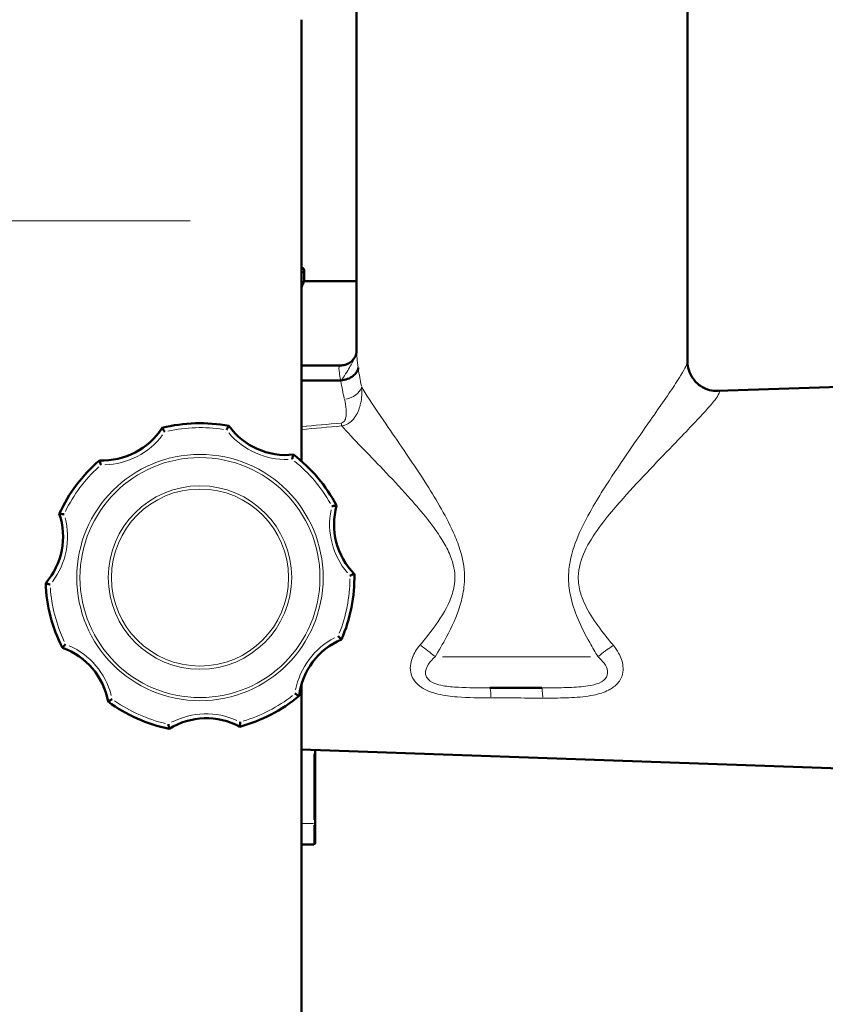
# Model space of a CAD drawing. Units: millimetres. Extents: x 813 to 2656, y 758 to 2440.
# Drawn here: x 2197 to 2379, y 1994 to 2217 of the extents above; entities that cross this region are included whole.
import ezdxf

# ---------------------------------------------------------------- set-up
doc = ezdxf.new("R2010")
doc.units = ezdxf.units.MM
doc.header["$LTSCALE"] = 5
for name, color, linetype, lineweight in [('A1 contornos visíveis', 7, 'Continuous', 50), ('B1 arestas tangentes', 7, 'Continuous', 13), ('B2 linhas de cota', 7, 'Continuous', 25)]:
    doc.layers.add(name, color=color, linetype=linetype, lineweight=lineweight)
doc.styles.add('3_5', font='isocpeur.ttf')
doc.dimstyles.new('Siemsen Cota', dxfattribs={"dimscale": 5, "dimtxt": 3.5, "dimasz": 2.5, "dimexe": 2, "dimexo": 1, "dimgap": 0.3, "dimtad": 1, "dimdec": 1, "dimrnd": 1e-08, "dimtxsty": '3_5', "dimcen": 0.09, "dimdle": 10, "dimclrd": 7, "dimclre": 7, "dimclrt": 7, "dimadec": 0, "dimazin": 2, "dimtfac": 0.714286, "dimtmove": 0, "dimatfit": 3, "dimfxl": 1, "dimtolj": 1, "dimtzin": 0, "dimlwd": -1, "dimlwe": -1, "dimarcsym": 0})

# ---------------------------------------------------------------- blocks, each defined once
blk = doc.blocks.new('*D17')
at = {"layer": 'B2 linhas de cota', "color": 7, "transparency": 16777216}
for p, q in [((2476.46, 2029.67), (2476.46, 1790.17)), ((2260.46, 1948.83), (2260.46, 1790.17)), ((2272.96, 1800.17), (2463.96, 1800.17))]:
    blk.add_line(p, q, dxfattribs=at)
for points in [[(2272.96, 1802.25), (2272.96, 1798.09), (2260.46, 1800.17)], [(2463.96, 1802.25), (2463.96, 1798.09), (2476.46, 1800.17)]]:
    blk.add_solid(points, dxfattribs=at)
at = {"layer": 'Defpoints', "color": 0, "transparency": 16777216}
for p in [(2476.46, 2034.67), (2260.46, 1953.83), (2476.46, 1800.17)]:
    blk.add_point(p, dxfattribs=at)
at = {"layer": 'B2 linhas de cota', "color": 7, "transparency": 16777216, "insert": (2338.71, 1836.67), "char_height": 17.5, "attachment_point": 1, "style": '3_5'}
blk.add_mtext('\\A1;{\\H2x;216}', dxfattribs=at)
blk = doc.blocks.new('*D19')
at = {"layer": 'B2 linhas de cota', "color": 7, "transparency": 16777216}
for p, q in [((2489.89, 2090.58), (2561.83, 2090.58)), ((2551.83, 2078.08), (2551.83, 1912.67)), ((2248.96, 1900.17), (2561.83, 1900.17))]:
    blk.add_line(p, q, dxfattribs=at)
for points in [[(2549.75, 2078.08), (2553.92, 2078.08), (2551.83, 2090.58)], [(2549.75, 1912.67), (2553.92, 1912.67), (2551.83, 1900.17)]]:
    blk.add_solid(points, dxfattribs=at)
at = {"layer": 'Defpoints', "color": 0, "transparency": 16777216}
for p in [(2484.89, 2090.58), (2243.96, 1900.17), (2551.83, 1900.17)]:
    blk.add_point(p, dxfattribs=at)
at = {"layer": 'B2 linhas de cota', "color": 7, "transparency": 16777216, "insert": (2515.33, 1965.62), "char_height": 17.5, "attachment_point": 1, "rotation": 90, "style": '3_5'}
blk.add_mtext('\\A1;{\\H2x;190}', dxfattribs=at)

msp = doc.modelspace()

# ---------------------------------------------------------------- linework, layer by layer
at = {"layer": 'A1 contornos visíveis'}
for p, q in [((2272.965, 2221.978), (2272.965, 2141.827)), ((2347.965, 2221.978), (2347.965, 2139.683)), ((2260.465, 2171.571), (2260.465, 2217.171)), ((2260.465, 2171.571), (2260.465, 2117.053)), ((2260.465, 2160.871), (2260.565, 2160.871)), ((2261.065, 2157.871), (2261.065, 2160.371)), ((2261.065, 2157.871), (2272.965, 2157.871)), ((2260.465, 2138.771), (2269.331, 2138.771)), ((2260.465, 2135.376), (2269.373, 2135.376)), ((2354.868, 2132.983), (2431.465, 2135.658)), ((2260.465, 2066.446), (2260.465, 1953.828)), ((2314.924, 2065.671), (2303.19, 2065.671)), ((2260.465, 2051.655), (2431.465, 2045.683)), ((2263.565, 2051.547), (2263.565, 2034.888)), ((2263.565, 2034.888), (2263.565, 2030.471)), ((2260.465, 2030.171), (2263.265, 2030.171))]:
    msp.add_line(p, q, dxfattribs=at)
for centre, radius, start, end in [((2260.565, 2160.371), 0.5, 0, 90), ((2237.465, 2090.671), 35, 79.20154, 104.20415), ((2215.395, 2133.217), 16, 267.41714, 327.41714), ((2256.968, 2134.453), 16, 215.98856, 275.98856), ((2237.465, 2090.671), 35, 130.63012, 155.63273), ((2237.465, 2090.671), 35, 27.77297, 52.77558), ((2283.855, 2102.72), 16, 164.55999, 224.55999), ((2190.44, 2099.943), 16, 318.84571, 18.84571), ((2237.465, 2090.671), 35, 336.3444, 1.34701), ((2237.465, 2090.671), 35, 182.05869, 207.0613), ((2275.809, 2061.914), 16, 113.13142, 173.13142), ((2200.896, 2059.687), 16, 10.27428, 70.27428), ((2237.465, 2090.671), 35, 284.91583, 309.91844), ((2237.465, 2090.671), 35, 233.48726, 258.48987), ((2238.889, 2042.762), 16, 61.70285, 121.70285), ((2263.265, 2030.471), 0.3, 270, 0)]:
    msp.add_arc(centre, radius, start, end, dxfattribs=at)
for points, knots in [([(2261.065, 2157.871), (2261.065, 2157.871), (2261.031, 2157.793), (2260.895, 2157.472), (2260.792, 2157.228), (2260.602, 2156.758), (2260.535, 2156.591), (2260.464, 2156.409)], [1.91110904, 1.91110904, 1.91110904, 1.91110904, 2.14982866, 2.14982866, 2.38854828, 2.38854828, 2.49987861, 2.49987861, 2.49987861, 2.49987861]), ([(2272.798, 2141.126), (2272.848, 2141.26), (2272.88, 2141.371), (2272.925, 2141.552), (2272.938, 2141.622), (2272.955, 2141.732), (2272.959, 2141.771), (2272.964, 2141.82), (2272.965, 2141.834), (2272.965, 2141.84)], [9.57144773, 9.57144773, 9.57144773, 9.57144773, 9.62706211, 9.62706211, 9.68267649, 9.68267649, 9.73829087, 9.73829087, 9.78492166, 9.78492166, 9.78492166, 9.78492166]), ([(2269.331, 2138.771), (2269.646, 2138.771), (2270.002, 2138.813), (2270.713, 2139.016), (2271.065, 2139.177), (2271.671, 2139.57), (2271.925, 2139.797), (2272.319, 2140.238), (2272.462, 2140.451), (2272.675, 2140.825), (2272.746, 2140.988), (2272.798, 2141.126)], [1.34053369, 1.34053369, 1.34053369, 1.34053369, 1.39738095, 1.39738095, 1.4542282, 1.4542282, 1.51107546, 1.51107546, 1.56792271, 1.56792271, 1.62476997, 1.62476997, 1.62476997, 1.62476997]), ([(2354.868, 2132.983), (2354.498, 2132.97), (2354.031, 2132.982), (2352.86, 2133.204), (2352.146, 2133.421), (2350.74, 2134.215), (2350.069, 2134.756), (2349.036, 2135.992), (2348.662, 2136.658), (2348.151, 2137.968), (2348.036, 2138.595), (2347.972, 2139.317), (2347.965, 2139.508), (2347.965, 2139.683)], [66.93920171, 66.93920171, 66.93920171, 66.93920171, 67.04968808, 67.04968808, 67.16017444, 67.16017444, 67.25792739, 67.25792739, 67.34885442, 67.34885442, 67.45064196, 67.45064196, 67.49163353, 67.49163353, 67.49163353, 67.49163353]), ([(2273.34, 2138.244), (2273.339, 2138.242), (2273.339, 2138.24), (2273.292, 2137.905), (2273.168, 2137.576), (2272.772, 2136.952), (2272.505, 2136.661), (2271.811, 2136.116), (2271.375, 2135.877), (2270.416, 2135.524), (2269.903, 2135.414), (2269.385, 2135.376)], [-0.00099731, -0.00099731, -0.00099731, -0.00099731, 0, 0, 0.13829176, 0.13829176, 0.2765328, 0.2765328, 0.43281016, 0.43281016, 0.58905953, 0.58905953, 0.58905953, 0.58905953]), ([(2228.877, 2124.601), (2228.877, 2124.601), (2228.891, 2124.581), (2228.945, 2124.505), (2228.986, 2124.449), (2229.092, 2124.301), (2229.157, 2124.209), (2229.27, 2124.049), (2229.314, 2123.987), (2229.403, 2123.859), (2229.449, 2123.794), (2229.496, 2123.727), (2229.496, 2123.725), (2229.497, 2123.724)], [0, 0, 0, 0, 0.03647685, 0.03647685, 0.07429659, 0.07429659, 0.11495281, 0.11495281, 0.13873922, 0.13873922, 0.16266469, 0.16266469, 0.16314359, 0.16314359, 0.16314359, 0.16314359]), ([(2243.455, 2124.139), (2243.455, 2124.14), (2243.456, 2124.142), (2243.499, 2124.211), (2243.54, 2124.279), (2243.622, 2124.412), (2243.662, 2124.476), (2243.766, 2124.643), (2243.825, 2124.739), (2243.922, 2124.893), (2243.959, 2124.952), (2244.009, 2125.031), (2244.022, 2125.051), (2244.022, 2125.051)], [-0.00048006, -0.00048006, -0.00048006, -0.00048006, 0, 0, 0.02398362, 0.02398362, 0.04782785, 0.04782785, 0.0885829, 0.0885829, 0.12649456, 0.12649456, 0.16306008, 0.16306008, 0.16306008, 0.16306008]), ([(2215.033, 2116.221), (2215.032, 2116.222), (2215.032, 2116.224), (2215.004, 2116.3), (2214.977, 2116.375), (2214.924, 2116.522), (2214.898, 2116.593), (2214.833, 2116.778), (2214.795, 2116.885), (2214.735, 2117.056), (2214.712, 2117.122), (2214.682, 2117.211), (2214.674, 2117.233), (2214.674, 2117.233)], [-0.00048006, -0.00048006, -0.00048006, -0.00048006, 0, 0, 0.02398362, 0.02398362, 0.04782785, 0.04782785, 0.0885829, 0.0885829, 0.12649456, 0.12649456, 0.16306008, 0.16306008, 0.16306008, 0.16306008]), ([(2258.638, 2118.54), (2258.638, 2118.54), (2258.631, 2118.517), (2258.606, 2118.427), (2258.587, 2118.36), (2258.537, 2118.185), (2258.506, 2118.077), (2258.451, 2117.888), (2258.43, 2117.815), (2258.386, 2117.666), (2258.364, 2117.589), (2258.34, 2117.511), (2258.34, 2117.51), (2258.339, 2117.508)], [0, 0, 0, 0, 0.03647685, 0.03647685, 0.07429659, 0.07429659, 0.11495281, 0.11495281, 0.13873922, 0.13873922, 0.16266469, 0.16266469, 0.16314359, 0.16314359, 0.16314359, 0.16314359]), ([(2267.366, 2106.855), (2267.368, 2106.855), (2267.369, 2106.855), (2267.45, 2106.865), (2267.529, 2106.875), (2267.684, 2106.894), (2267.759, 2106.903), (2267.954, 2106.926), (2268.066, 2106.939), (2268.247, 2106.959), (2268.316, 2106.967), (2268.409, 2106.977), (2268.433, 2106.98), (2268.433, 2106.98)], [-0.00048006, -0.00048006, -0.00048006, -0.00048006, 0, 0, 0.02398362, 0.02398362, 0.04782785, 0.04782785, 0.0885829, 0.0885829, 0.12649456, 0.12649456, 0.16306008, 0.16306008, 0.16306008, 0.16306008]), ([(2205.583, 2105.111), (2205.583, 2105.111), (2205.606, 2105.11), (2205.7, 2105.105), (2205.77, 2105.102), (2205.951, 2105.092), (2206.064, 2105.086), (2206.26, 2105.075), (2206.335, 2105.07), (2206.491, 2105.061), (2206.571, 2105.055), (2206.652, 2105.05), (2206.654, 2105.05), (2206.655, 2105.05)], [0, 0, 0, 0, 0.03647685, 0.03647685, 0.07429659, 0.07429659, 0.11495281, 0.11495281, 0.13873922, 0.13873922, 0.16266469, 0.16266469, 0.16314359, 0.16314359, 0.16314359, 0.16314359]), ([(2272.455, 2091.493), (2272.455, 2091.493), (2272.433, 2091.484), (2272.347, 2091.448), (2272.283, 2091.421), (2272.115, 2091.35), (2272.011, 2091.307), (2271.829, 2091.233), (2271.759, 2091.204), (2271.615, 2091.145), (2271.541, 2091.115), (2271.465, 2091.085), (2271.464, 2091.084), (2271.462, 2091.083)], [0, 0, 0, 0, 0.03647685, 0.03647685, 0.07429659, 0.07429659, 0.11495281, 0.11495281, 0.13873922, 0.13873922, 0.16266469, 0.16266469, 0.16314359, 0.16314359, 0.16314359, 0.16314359]), ([(2203.503, 2089.063), (2203.501, 2089.063), (2203.5, 2089.064), (2203.423, 2089.09), (2203.347, 2089.115), (2203.199, 2089.166), (2203.128, 2089.19), (2202.942, 2089.254), (2202.836, 2089.291), (2202.664, 2089.351), (2202.598, 2089.374), (2202.51, 2089.405), (2202.487, 2089.413), (2202.487, 2089.413)], [-0.00048006, -0.00048006, -0.00048006, -0.00048006, 0, 0, 0.02398362, 0.02398362, 0.04782785, 0.04782785, 0.0885829, 0.0885829, 0.12649456, 0.12649456, 0.16306008, 0.16306008, 0.16306008, 0.16306008]), ([(2268.761, 2077.384), (2268.762, 2077.383), (2268.763, 2077.381), (2268.822, 2077.325), (2268.879, 2077.269), (2268.99, 2077.16), (2269.044, 2077.106), (2269.183, 2076.968), (2269.263, 2076.889), (2269.392, 2076.76), (2269.441, 2076.711), (2269.507, 2076.644), (2269.524, 2076.627), (2269.524, 2076.627)], [-0.00048006, -0.00048006, -0.00048006, -0.00048006, 0, 0, 0.02398362, 0.02398362, 0.04782785, 0.04782785, 0.0885829, 0.0885829, 0.12649456, 0.12649456, 0.16306008, 0.16306008, 0.16306008, 0.16306008]), ([(2206.297, 2074.748), (2206.297, 2074.748), (2206.312, 2074.766), (2206.374, 2074.836), (2206.421, 2074.888), (2206.541, 2075.024), (2206.616, 2075.108), (2206.747, 2075.254), (2206.798, 2075.311), (2206.902, 2075.426), (2206.956, 2075.485), (2207.011, 2075.546), (2207.012, 2075.547), (2207.013, 2075.548)], [0, 0, 0, 0, 0.03647685, 0.03647685, 0.07429659, 0.07429659, 0.11495281, 0.11495281, 0.13873922, 0.13873922, 0.16266469, 0.16266469, 0.16314359, 0.16314359, 0.16314359, 0.16314359]), ([(2217.547, 2063.116), (2217.546, 2063.115), (2217.544, 2063.114), (2217.476, 2063.07), (2217.409, 2063.027), (2217.277, 2062.942), (2217.214, 2062.902), (2217.048, 2062.796), (2216.953, 2062.736), (2216.799, 2062.639), (2216.739, 2062.602), (2216.66, 2062.553), (2216.64, 2062.54), (2216.64, 2062.54)], [-0.00048006, -0.00048006, -0.00048006, -0.00048006, 0, 0, 0.02398362, 0.02398362, 0.04782785, 0.04782785, 0.0885829, 0.0885829, 0.12649456, 0.12649456, 0.16306008, 0.16306008, 0.16306008, 0.16306008]), ([(2259.924, 2063.827), (2259.924, 2063.827), (2259.903, 2063.839), (2259.821, 2063.883), (2259.76, 2063.917), (2259.6, 2064.004), (2259.501, 2064.058), (2259.33, 2064.154), (2259.264, 2064.191), (2259.128, 2064.267), (2259.058, 2064.306), (2258.987, 2064.346), (2258.986, 2064.347), (2258.985, 2064.348)], [0, 0, 0, 0, 0.03647685, 0.03647685, 0.07429659, 0.07429659, 0.11495281, 0.11495281, 0.13873922, 0.13873922, 0.16266469, 0.16266469, 0.16314359, 0.16314359, 0.16314359, 0.16314359]), ([(2230.481, 2056.375), (2230.481, 2056.375), (2230.477, 2056.398), (2230.46, 2056.49), (2230.448, 2056.559), (2230.417, 2056.738), (2230.398, 2056.849), (2230.366, 2057.043), (2230.353, 2057.118), (2230.328, 2057.271), (2230.315, 2057.35), (2230.302, 2057.431), (2230.302, 2057.432), (2230.302, 2057.434)], [0, 0, 0, 0, 0.03647685, 0.03647685, 0.07429659, 0.07429659, 0.11495281, 0.11495281, 0.13873922, 0.13873922, 0.16266469, 0.16266469, 0.16314359, 0.16314359, 0.16314359, 0.16314359]), ([(2246.59, 2057.918), (2246.589, 2057.916), (2246.589, 2057.915), (2246.581, 2057.834), (2246.573, 2057.754), (2246.557, 2057.599), (2246.549, 2057.524), (2246.528, 2057.329), (2246.516, 2057.217), (2246.495, 2057.036), (2246.487, 2056.967), (2246.477, 2056.874), (2246.474, 2056.85), (2246.474, 2056.85)], [-0.00048006, -0.00048006, -0.00048006, -0.00048006, 0, 0, 0.02398362, 0.02398362, 0.04782785, 0.04782785, 0.0885829, 0.0885829, 0.12649456, 0.12649456, 0.16306008, 0.16306008, 0.16306008, 0.16306008])]:
    msp.add_open_spline(points, degree=3, knots=knots, dxfattribs=at)
msp.add_open_spline([(2269.373, 2135.376), (2269.377, 2135.376), (2269.381, 2135.376), (2269.385, 2135.376)], degree=3, dxfattribs=at)
at = {"layer": 'B1 arestas tangentes'}
for p, q in [((2235.215, 2171.571), (1780.715, 2171.571)), ((2292.431, 2072.671), (2325.971, 2072.671)), ((2263.265, 2035.704), (2263.265, 2050.722)), ((2260.605, 2034.87), (2263.125, 2034.87)), ((2263.265, 2030.185), (2263.265, 2034.494))]:
    msp.add_line(p, q, dxfattribs=at)
for radius in [27.924, 27.205, 20.795, 20.076]:
    msp.add_circle((2237.465, 2090.671), radius, dxfattribs=at)
for centre, radius, start, end in [((2310.465, 2141.269), 41.5, 188.46431, 193.8917), ((2237.465, 2090.671), 34, 81.03817, 102.36753), ((2256.968, 2134.453), 17, 220.21532, 271.76181), ((2215.395, 2133.217), 17, 271.64389, 323.19038), ((2237.465, 2090.671), 34, 29.60959, 50.93896), ((2237.465, 2090.671), 34, 132.46674, 153.7961), ((2283.855, 2102.72), 17, 168.78675, 220.33324), ((2190.44, 2099.943), 17, 323.07246, 14.61895), ((2237.465, 2090.671), 34, 338.18102, 359.51039), ((2237.465, 2090.671), 34, 183.89531, 205.22468), ((2275.809, 2061.914), 17, 117.35818, 168.90466), ((2200.896, 2059.687), 17, 14.50104, 66.04752), ((2237.465, 2090.671), 34, 286.75245, 308.08182), ((2237.465, 2090.671), 34, 235.32388, 256.65325), ((2238.889, 2042.762), 17, 65.92961, 117.47609)]:
    msp.add_arc(centre, radius, start, end, dxfattribs=at)
for centre, major_axis, ratio, start_param, end_param in [((2310.465, 2144.097), (0, -41.5), 0.9036145, 4.8591985, 4.9547964), ((2269.373, 2138.289), (3.956, 0.594), 0.7245712, 4.6043083, 4.6099446), ((2270.232, 2133.921), (3.878, 0.981), 0.6960635, 4.6079579, 5.8648425), ((2269.448, 2128.545), (0.358, -3.984), 0.0892277, 5.5077855, 5.7599858), ((2287.083, 2072.671), (5.691, -4.075), 0.3383222, 1.161254, 1.7348672), ((2330.929, 2072.671), (5.681, 4.09), 0.2895909, 1.3546771, 1.921777), ((2303.19, 2058.671), (0, 7), 0.0471902, 5.4924043, 6.2415653), ((2314.924, 2058.671), (0, 7), 0.0468609, 5.4850371, 6.2411775), ((2263.265, 2034.888), (0.3, 0), 0.0601541, 4.7909288, 6.2046455)]:
    msp.add_ellipse(centre, major_axis=major_axis, ratio=ratio, start_param=start_param, end_param=end_param, dxfattribs=at)
for points, knots in [([(2260.462, 2159.219), (2260.73, 2159.749), (2260.925, 2160.109), (2261.047, 2160.337), (2261.064, 2160.37), (2261.064, 2160.37)], [6.58230756, 6.58230756, 6.58230756, 6.58230756, 7.00210223, 7.00210223, 7.17456275, 7.17456275, 7.17456275, 7.17456275]), ([(2260.564, 2160.87), (2260.564, 2160.87), (2260.547, 2160.836), (2260.499, 2160.741), (2260.483, 2160.71), (2260.464, 2160.674)], [-7.17456275, -7.17456275, -7.17456275, -7.17456275, -7.00210223, -7.00210223, -6.93614677, -6.93614677, -6.93614677, -6.93614677]), ([(2272.966, 2141.826), (2272.968, 2141.061), (2273.122, 2139.848), (2273.334, 2138.289), (2273.336, 2138.274), (2273.338, 2138.259), (2273.34, 2138.244)], [20.38526492, 20.38526492, 20.38526492, 20.38526492, 21.07149056, 21.07149056, 21.07149056, 21.07806581, 21.07806581, 21.07806581, 21.07806581]), ([(2269.398, 2135.377), (2269.414, 2135.38), (2269.429, 2135.385), (2269.464, 2135.4), (2269.484, 2135.412), (2269.54, 2135.456), (2269.578, 2135.495), (2269.699, 2135.639), (2269.815, 2135.804), (2270.279, 2136.517), (2270.664, 2137.131), (2271.223, 2138.041), (2271.489, 2138.486), (2272.153, 2139.663), (2272.526, 2140.402), (2272.798, 2141.126)], [0, 0, 0, 0, 0.00502428, 0.00502428, 0.01217594, 0.01217594, 0.02622817, 0.02622817, 0.05998563, 0.05998563, 0.10843533, 0.10843533, 0.15089109, 0.15089109, 0.22319012, 0.22319012, 0.22319012, 0.22319012]), ([(2347.962, 2139.68), (2347.963, 2139.503), (2347.893, 2139.248), (2347.378, 2138.01), (2346.502, 2136.542), (2343.794, 2132.395), (2341.806, 2129.537), (2338.053, 2124.165), (2336.415, 2121.827), (2333.031, 2116.909), (2331.282, 2114.326), (2328.56, 2110.071), (2327.574, 2108.48), (2325.521, 2104.939), (2324.458, 2102.972), (2322.595, 2098.815), (2321.792, 2096.614), (2321.148, 2093.176), (2321.028, 2092.04), (2320.997, 2089.471), (2321.149, 2088.041), (2321.812, 2084.831), (2322.409, 2083.086), (2323.908, 2079.5), (2324.841, 2077.678), (2326.433, 2074.812), (2327.067, 2073.731), (2327.71, 2072.671)], [67.4916335, 67.4916335, 67.4916335, 67.4916335, 67.9691104, 67.9691104, 69.2660491, 69.2660491, 70.8474523, 70.8474523, 71.928559, 71.928559, 73.0096601, 73.0096601, 73.6307605, 73.6307605, 74.3475279, 74.3475279, 75.0642952, 75.0642952, 75.4062515, 75.4062515, 75.835031, 75.835031, 76.4000622, 76.4000622, 77.0512514, 77.0512514, 77.4605856, 77.4605856, 77.4605856, 77.4605856]), ([(2269.332, 2138.77), (2269.233, 2138.77), (2269.153, 2138.733), (2268.927, 2138.439), (2268.933, 2137.906), (2269.129, 2136.615), (2269.242, 2136.036), (2269.373, 2135.376)], [1.3405337, 1.3405337, 1.3405337, 1.3405337, 1.5647974, 1.5647974, 2.2055458, 2.2055458, 2.5890466, 2.5890466, 2.5890466, 2.5890466]), ([(2269.588, 2125.051), (2270.082, 2125.13), (2270.576, 2125.311), (2271.351, 2125.745), (2271.65, 2125.99), (2272.373, 2126.693), (2272.691, 2127.163), (2273.214, 2128.096), (2273.412, 2128.564), (2273.697, 2129.396), (2273.797, 2129.759), (2274.158, 2131.364), (2274.232, 2132.628), (2274.11, 2133.921)], [0, 0, 0, 0, 0.0672222, 0.0672222, 0.13467269, 0.13467269, 0.26022074, 0.26022074, 0.38576879, 0.38576879, 0.48178763, 0.48178763, 0.80850272, 0.80850272, 0.80850272, 0.80850272]), ([(2290.761, 2072.671), (2291.643, 2074.133), (2292.511, 2075.636), (2294.538, 2079.476), (2295.667, 2081.883), (2296.847, 2085.774), (2297.148, 2087.112), (2297.4, 2089.303), (2297.443, 2090.135), (2297.397, 2093.053), (2296.999, 2095.114), (2295.988, 2098.364), (2295.49, 2099.627), (2293.998, 2102.979), (2292.914, 2104.988), (2290.717, 2108.786), (2289.601, 2110.579), (2286.878, 2114.823), (2285.272, 2117.209), (2282.299, 2121.58), (2280.922, 2123.579), (2277.757, 2128.21), (2276.104, 2130.663), (2274.615, 2133.064), (2274.346, 2133.512), (2274.11, 2133.921)], [43.2319062, 43.2319062, 43.2319062, 43.2319062, 43.8053317, 43.8053317, 44.6425544, 44.6425544, 45.0571726, 45.0571726, 45.3066566, 45.3066566, 45.9326528, 45.9326528, 46.3563767, 46.3563767, 47.0953958, 47.0953958, 47.8092896, 47.8092896, 48.8429818, 48.8429818, 49.8085245, 49.8085245, 51.2590509, 51.2590509, 51.6231412, 51.6231412, 51.6231412, 51.6231412]), ([(2331.173, 2075.268), (2330.41, 2076.177), (2329.658, 2077.103), (2327.768, 2079.557), (2326.661, 2081.117), (2324.883, 2084.186), (2324.174, 2085.678), (2323.388, 2088.423), (2323.207, 2089.645), (2323.245, 2091.841), (2323.387, 2092.812), (2324.151, 2095.752), (2325.104, 2097.634), (2327.314, 2101.192), (2328.575, 2102.876), (2331.012, 2105.909), (2332.182, 2107.273), (2335.412, 2110.923), (2337.488, 2113.139), (2341.503, 2117.364), (2343.448, 2119.374), (2347.901, 2123.994), (2350.26, 2126.455), (2353.473, 2130.027), (2354.513, 2131.292), (2355.315, 2132.689), (2355.288, 2132.994), (2354.866, 2132.982)], [-77.4605856, -77.4605856, -77.4605856, -77.4605856, -77.0512514, -77.0512514, -76.4000622, -76.4000622, -75.835031, -75.835031, -75.4062515, -75.4062515, -75.0642952, -75.0642952, -74.3475279, -74.3475279, -73.6307605, -73.6307605, -73.0096601, -73.0096601, -71.928559, -71.928559, -70.8474523, -70.8474523, -69.2660491, -69.2660491, -67.9691104, -67.9691104, -66.9392017, -66.9392017, -66.9392017, -66.9392017]), ([(2270.232, 2131.093), (2270.423, 2130.335), (2270.551, 2129.57), (2270.621, 2128.574), (2270.63, 2128.347), (2270.63, 2127.825), (2270.616, 2127.53), (2270.534, 2126.942), (2270.469, 2126.646), (2270.257, 2126.217), (2270.161, 2126.07), (2269.873, 2125.827), (2269.67, 2125.737), (2269.448, 2125.717)], [-0.80850272, -0.80850272, -0.80850272, -0.80850272, -0.48178763, -0.48178763, -0.38576879, -0.38576879, -0.26022074, -0.26022074, -0.13467269, -0.13467269, -0.0672222, -0.0672222, 0, 0, 0, 0]), ([(2269.588, 2125.051), (2270.858, 2123.651), (2272.418, 2122.008), (2275.652, 2118.633), (2277.285, 2116.94), (2280.813, 2113.236), (2282.72, 2111.212), (2285.951, 2107.61), (2287.275, 2106.087), (2289.882, 2102.859), (2291.169, 2101.15), (2292.939, 2098.298), (2293.529, 2097.223), (2294.73, 2094.456), (2295.202, 2092.7), (2295.256, 2090.215), (2295.205, 2089.505), (2294.906, 2087.639), (2294.549, 2086.499), (2293.149, 2083.187), (2291.81, 2081.138), (2289.404, 2077.873), (2288.374, 2076.595), (2287.327, 2075.353)], [-50.9233855, -50.9233855, -50.9233855, -50.9233855, -49.8085245, -49.8085245, -48.8429818, -48.8429818, -47.8092896, -47.8092896, -47.0953958, -47.0953958, -46.3563767, -46.3563767, -45.9326528, -45.9326528, -45.3066566, -45.3066566, -45.0571726, -45.0571726, -44.6425544, -44.6425544, -43.8053317, -43.8053317, -43.2319062, -43.2319062, -43.2319062, -43.2319062]), ([(2287.327, 2075.353), (2286.591, 2074.48), (2286.005, 2073.539), (2285.134, 2071.31), (2284.993, 2069.997), (2285.34, 2068.778)], [-3.07291115, -3.07291115, -3.07291115, -3.07291115, -2.66988521, -2.66988521, -2.14798522, -2.14798522, -2.14798522, -2.14798522]), ([(2333.228, 2068.744), (2333.38, 2069.344), (2333.417, 2069.971), (2333.253, 2071.593), (2332.905, 2072.593), (2332.04, 2074.141), (2331.636, 2074.717), (2331.173, 2075.268)], [-0.89809687, -0.89809687, -0.89809687, -0.89809687, -0.64506146, -0.64506146, -0.24810056, -0.24810056, 0, 0, 0, 0]), ([(2303.19, 2065.671), (2300.691, 2065.671), (2298.287, 2065.674), (2294.841, 2065.852), (2293.654, 2065.955), (2291.91, 2066.266), (2291.282, 2066.423), (2289.909, 2066.945), (2289.289, 2067.38), (2288.762, 2068.176), (2288.653, 2068.471), (2288.507, 2069.501), (2288.76, 2070.284), (2289.626, 2071.603), (2290.141, 2072.157), (2290.761, 2072.671)], [0, 0, 0, 0, 0.7682278, 0.7682278, 1.2069914, 1.2069914, 1.4883319, 1.4883319, 1.9172391, 1.9172391, 2.141748, 2.141748, 2.6698852, 2.6698852, 3.0729112, 3.0729112, 3.0729112, 3.0729112]), ([(2327.71, 2072.671), (2328.1, 2072.349), (2328.447, 2072.013), (2329.221, 2071.11), (2329.569, 2070.526), (2329.939, 2069.304), (2329.915, 2068.667), (2329.313, 2067.56), (2328.736, 2067.096), (2327.217, 2066.448), (2326.331, 2066.235), (2324.083, 2065.892), (2322.661, 2065.799), (2319.61, 2065.69), (2317.97, 2065.677), (2315.833, 2065.671), (2315.38, 2065.671), (2314.924, 2065.671)], [0, 0, 0, 0, 0.2481006, 0.2481006, 0.6450615, 0.6450615, 1.0865984, 1.0865984, 1.5211232, 1.5211232, 1.9103077, 1.9103077, 2.4145497, 2.4145497, 2.9359336, 2.9359336, 3.0747224, 3.0747224, 3.0747224, 3.0747224]), ([(2285.34, 2068.778), (2285.344, 2068.763), (2285.349, 2068.749), (2285.507, 2068.211), (2285.753, 2067.707), (2286.523, 2066.647), (2287.106, 2066.115), (2287.805, 2065.671)], [-2.14798522, -2.14798522, -2.14798522, -2.14798522, -2.14174798, -2.14174798, -1.91723909, -1.91723909, -1.63154559, -1.63154559, -1.63154559, -1.63154559]), ([(2330.973, 2065.671), (2331.702, 2066.171), (2332.291, 2066.777), (2332.937, 2067.864), (2333.114, 2068.297), (2333.228, 2068.744)], [-1.40165008, -1.40165008, -1.40165008, -1.40165008, -1.08659836, -1.08659836, -0.89809687, -0.89809687, -0.89809687, -0.89809687]), ([(2287.805, 2065.671), (2288.155, 2065.448), (2288.534, 2065.246), (2289.716, 2064.712), (2290.577, 2064.44), (2292.854, 2063.904), (2294.307, 2063.723), (2298.311, 2063.405), (2300.877, 2063.391), (2303.435, 2063.382)], [-1.6315456, -1.6315456, -1.6315456, -1.6315456, -1.4883319, -1.4883319, -1.2069914, -1.2069914, -0.7682278, -0.7682278, 0, 0, 0, 0]), ([(2315.169, 2063.342), (2315.631, 2063.341), (2316.093, 2063.34), (2318.29, 2063.342), (2320.027, 2063.359), (2323.42, 2063.534), (2325.085, 2063.687), (2327.895, 2064.264), (2329.071, 2064.625), (2330.4, 2065.306), (2330.696, 2065.481), (2330.973, 2065.671)], [-3.0747224, -3.0747224, -3.0747224, -3.0747224, -2.9359336, -2.9359336, -2.4145497, -2.4145497, -1.9103077, -1.9103077, -1.5211232, -1.5211232, -1.4016501, -1.4016501, -1.4016501, -1.4016501]), ([(2303.435, 2063.382), (2305.141, 2063.377), (2306.846, 2063.371), (2308.552, 2063.365), (2310.758, 2063.357), (2312.963, 2063.35), (2315.169, 2063.342)], [-13.917425, -13.917425, -13.917425, -13.917425, -13.4051123, -13.4051123, -13.4051123, -12.7427372, -12.7427372, -12.7427372, -12.7427372])]:
    msp.add_open_spline(points, degree=3, knots=knots, dxfattribs=at)
for points in [[(2269.448, 2125.717), (2266.451, 2125.447), (2263.456, 2125.166), (2260.465, 2124.869)], [(2260.465, 2124.244), (2263.503, 2124.526), (2266.544, 2124.794), (2269.588, 2125.051)]]:
    msp.add_open_spline(points, degree=3, dxfattribs=at)

# ---------------------------------------------------------------- dimensions: what is measured, and where the dimension line sits
at = {"layer": 'B2 linhas de cota', "color": 7}
for base, p1, p2, angle, override, picture, middle in [((2551.833, 1900.171), (2484.89, 2090.575), (2243.965, 1900.171), 90, {"dimgap": 0.3, "dimdec": 0, "dimtol": 0, "dimlim": 0, "dimtp": 0, "dimtm": 0, "dimtdec": 2, "dimtofl": 0, "dimatfit": 1}, '*D19', (2551.833, 1995.373)), ((2476.465, 1800.171), (2260.465, 1953.828), (2476.465, 2034.671), 180, {"dimgap": 0.3, "dimdec": 1, "dimtol": 0, "dimlim": 0, "dimtp": 0, "dimtm": 0, "dimtdec": 2, "dimtofl": 0, "dimatfit": 1}, '*D17', (2368.465, 1800.171))]:
    dim = msp.add_linear_dim(base=base, p1=p1, p2=p2, angle=angle, text='{\\H2x;<>}', dimstyle='Siemsen Cota', override=override, dxfattribs=at)
    dim.commit()
    dim.dimension.update_dxf_attribs({"geometry": picture, "text_midpoint": middle, "dimtype": 160})

doc.saveas('drawing.dxf')
